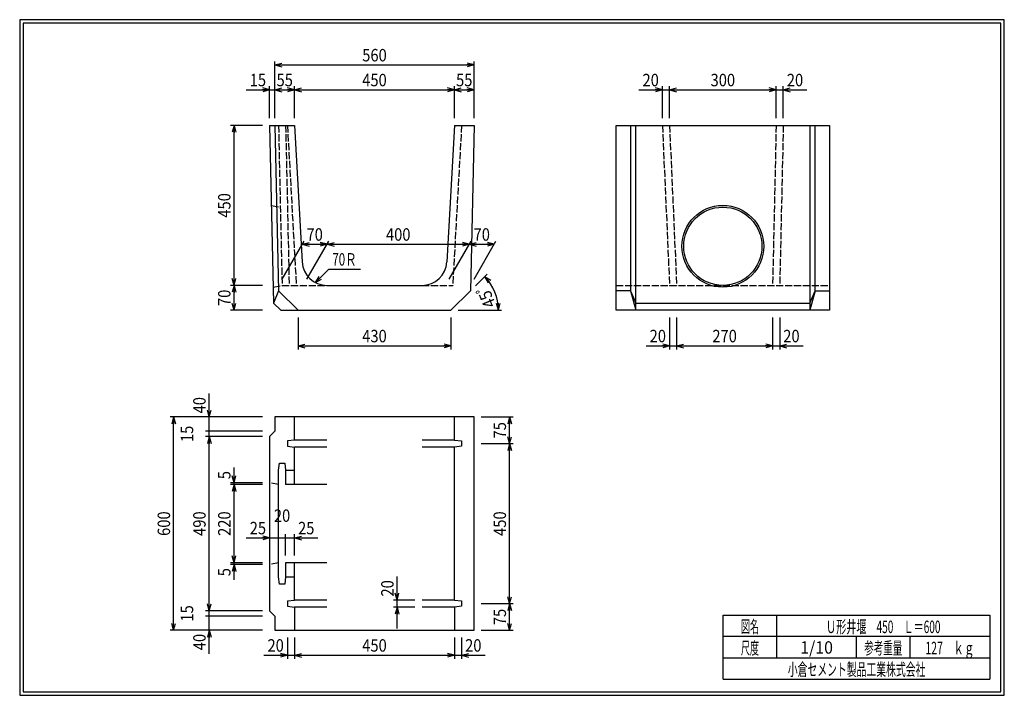
# Model space of a CAD drawing. Extents: x 639 to 916, y 44 to 234.
import ezdxf
from ezdxf.enums import TextEntityAlignment as Align

# ---------------------------------------------------------------- set-up
doc = ezdxf.new("R2010")
doc.units = 0
for name, pattern in [('太い実線', [0]), ('極太の実線', [0]), ('細い実線', [0]), ('細い点線', [2.5, 2, -0.5])]:
    doc.linetypes.add(name, pattern=pattern)
doc.layers.get('0').update_dxf_attribs({"linetype": 'CONTINUOUS'})
doc.layers.add('GR1-1', color=7, linetype='CONTINUOUS')
doc.styles.add('FX_VECTOR', font='MONOTXT.SHX', dxfattribs={"bigfont": 'BIGFONT.SHX'})
doc.styles.add('STYLE1', font='MONOTXT.SHX', dxfattribs={"bigfont": 'extfont.shx'})
doc.dimstyles.new('FXDIMINFO', dxfattribs={"dimtxt": 3.5, "dimasz": 2, "dimexe": 1, "dimexo": 2, "dimgap": 1, "dimtad": 1, "dimtxsty": 'STYLE1', "dimblk1": 'FXTIP_ARROW_S', "dimblk2": 'FXTIP_ARROW_E', "dimsah": 1, "dimcen": 2.5, "dimdle": 6, "dimclrd": 7, "dimclre": 7, "dimclrt": 7, "dimazin": 3, "dimtfac": 1, "dimtmove": 0, "dimatfit": 3})

# ---------------------------------------------------------------- blocks, each defined once
blk = doc.blocks.new('FXTIP_ARROW_S')
at = {"color": 0, "linetype": 'CONTINUOUS'}
for q in [(-1, 0), (-0.965926, 0.258819), (-0.965926, -0.258819)]:
    blk.add_line((0, 0), q, dxfattribs=at)
blk = doc.blocks.new('*D19')
at = {"layer": 'GR1-1', "color": 7, "linetype": '細い実線'}
for p, q in [((851.659701, 214.636916), (853.659701, 214.636916)), ((853.659701, 206.636916), (853.659701, 215.636916)), ((853.659701, 214.636916), (860.259701, 214.636916))]:
    blk.add_line(p, q, dxfattribs=at)
at = {"layer": 'GR1-1', "color": 7, "linetype": '細い実線', "xscale": 2, "yscale": 2, "rotation": 180}
blk.add_blockref('FXTIP_ARROW_S', (853.659701, 214.636916), dxfattribs=at)
at = {"layer": 'GR1-1', "color": 7, "linetype": '細い実線', "style": 'FX_VECTOR', "width": 0.657143}
blk.add_text('20', height=3.5, dxfattribs=at).set_placement((854.659668, 215.63689), (859.259668, 215.63689), align=Align.FIT)
blk = doc.blocks.new('FXTIP_ARROW_E')
at = {"color": 0, "linetype": 'CONTINUOUS'}
for q in [(-1, 0), (-0.965926, 0.258819), (-0.965926, -0.258819)]:
    blk.add_line((0, 0), q, dxfattribs=at)
blk = doc.blocks.new('*D20')
at = {"layer": 'GR1-1', "color": 7, "linetype": '細い実線'}
for p, q in [((813.059701, 214.636916), (819.659701, 214.636916)), ((819.659701, 206.636916), (819.659701, 215.636916)), ((819.659701, 214.636916), (821.659701, 214.636916)), ((821.659701, 206.636916), (821.659701, 215.636916))]:
    blk.add_line(p, q, dxfattribs=at)
at = {"layer": 'GR1-1', "color": 7, "linetype": '細い実線', "xscale": 2, "yscale": 2, "rotation": 360}
blk.add_blockref('FXTIP_ARROW_E', (819.659701, 214.636916), dxfattribs=at)
at = {"layer": 'GR1-1', "color": 7, "linetype": '細い実線', "style": 'FX_VECTOR', "width": 0.657143}
blk.add_text('20', height=3.5, dxfattribs=at).set_placement((814.059766, 215.63689), (818.659766, 215.63689), align=Align.FIT)
blk = doc.blocks.new('*D21')
at = {"layer": 'GR1-1', "color": 7, "linetype": '細い実線'}
for p, q in [((821.659701, 214.636916), (851.659701, 214.636916)), ((851.659701, 206.636916), (851.659701, 215.636916))]:
    blk.add_line(p, q, dxfattribs=at)
at = {"layer": 'GR1-1', "color": 7, "linetype": '細い実線', "xscale": 2, "yscale": 2}
for name, p, rotation in [('FXTIP_ARROW_S', (821.659701, 214.636916), 180), ('FXTIP_ARROW_E', (851.659701, 214.636916), 360)]:
    blk.add_blockref(name, p, dxfattribs=dict(at, rotation=rotation))
at = {"layer": 'GR1-1', "color": 7, "linetype": '細い実線', "style": 'FX_VECTOR', "width": 0.657143}
blk.add_text('300', height=3.5, dxfattribs=at).set_placement((833.209766, 215.63689), (840.109766, 215.63689), align=Align.FIT)
blk = doc.blocks.new('*D22')
at = {"layer": 'GR1-1', "color": 7, "linetype": '細い実線'}
for p, q in [((852.659701, 150.636916), (852.659701, 141.636916)), ((850.659701, 142.636916), (852.659701, 142.636916)), ((852.659701, 142.636916), (859.259701, 142.636916))]:
    blk.add_line(p, q, dxfattribs=at)
at = {"layer": 'GR1-1', "color": 7, "linetype": '細い実線', "xscale": 2, "yscale": 2, "rotation": 180}
blk.add_blockref('FXTIP_ARROW_S', (852.659701, 142.636916), dxfattribs=at)
at = {"layer": 'GR1-1', "color": 7, "linetype": '細い実線', "style": 'FX_VECTOR', "width": 0.657143}
blk.add_text('20', height=3.5, dxfattribs=at).set_placement((853.659668, 143.636914), (858.259668, 143.636914), align=Align.FIT)
blk = doc.blocks.new('*D23')
at = {"layer": 'GR1-1', "color": 7, "linetype": '細い実線'}
for p, q in [((821.666368, 150.636916), (821.666368, 141.636916)), ((823.659701, 150.636916), (823.659701, 141.636916)), ((815.066368, 142.636916), (821.666368, 142.636916)), ((821.666368, 142.636916), (823.659701, 142.636916))]:
    blk.add_line(p, q, dxfattribs=at)
at = {"layer": 'GR1-1', "color": 7, "linetype": '細い実線', "xscale": 2, "yscale": 2, "rotation": 360}
blk.add_blockref('FXTIP_ARROW_E', (821.666368, 142.636916), dxfattribs=at)
at = {"layer": 'GR1-1', "color": 7, "linetype": '細い実線', "style": 'FX_VECTOR', "width": 0.657143}
blk.add_text('20', height=3.5, dxfattribs=at).set_placement((816.066357, 143.636914), (820.666357, 143.636914), align=Align.FIT)
blk = doc.blocks.new('*D24')
at = {"layer": 'GR1-1', "color": 7, "linetype": '細い実線'}
for p, q in [((850.659701, 150.636916), (850.659701, 141.636916)), ((823.659701, 142.636916), (850.659701, 142.636916))]:
    blk.add_line(p, q, dxfattribs=at)
at = {"layer": 'GR1-1', "color": 7, "linetype": '細い実線', "xscale": 2, "yscale": 2}
for name, p, rotation in [('FXTIP_ARROW_S', (823.659701, 142.636916), 180), ('FXTIP_ARROW_E', (850.659701, 142.636916), 360)]:
    blk.add_blockref(name, p, dxfattribs=dict(at, rotation=rotation))
at = {"layer": 'GR1-1', "color": 7, "linetype": '細い実線', "style": 'FX_VECTOR', "width": 0.657143}
blk.add_text('270', height=3.5, dxfattribs=at).set_placement((833.709668, 143.636914), (840.609668, 143.636914), align=Align.FIT)
blk = doc.blocks.new('*D25')
at = {"layer": 'GR1-1', "color": 7, "linetype": '細い実線'}
for p, q in [((761.159701, 214.636916), (766.659701, 214.636916)), ((766.659701, 206.636916), (766.659701, 215.636916))]:
    blk.add_line(p, q, dxfattribs=at)
at = {"layer": 'GR1-1', "color": 7, "linetype": '細い実線', "xscale": 2, "yscale": 2}
for name, p, rotation in [('FXTIP_ARROW_S', (761.159701, 214.636916), 180), ('FXTIP_ARROW_E', (766.659701, 214.636916), 360)]:
    blk.add_blockref(name, p, dxfattribs=dict(at, rotation=rotation))
at = {"layer": 'GR1-1', "color": 7, "linetype": '細い実線', "style": 'FX_VECTOR', "width": 0.657143}
blk.add_text('55', height=3.5, dxfattribs=at).set_placement((761.609717, 215.636914), (766.209717, 215.636914), align=Align.FIT)
blk = doc.blocks.new('*D26')
at = {"layer": 'GR1-1', "color": 7, "linetype": '細い実線'}
for p, q in [((702.559701, 214.636916), (709.159701, 214.636916)), ((709.159701, 206.636916), (709.159701, 215.636916)), ((709.159701, 214.636916), (710.659701, 214.636916)), ((710.659701, 206.636916), (710.659701, 215.636916))]:
    blk.add_line(p, q, dxfattribs=at)
at = {"layer": 'GR1-1', "color": 7, "linetype": '細い実線', "xscale": 2, "yscale": 2, "rotation": 360}
blk.add_blockref('FXTIP_ARROW_E', (709.159701, 214.636916), dxfattribs=at)
at = {"layer": 'GR1-1', "color": 7, "linetype": '細い実線', "style": 'FX_VECTOR', "width": 0.657143}
blk.add_text('15', height=3.5, dxfattribs=at).set_placement((703.559717, 215.636914), (708.159717, 215.636914), align=Align.FIT)
blk = doc.blocks.new('*D27')
at = {"layer": 'GR1-1', "color": 7, "linetype": '細い実線'}
for p, q in [((716.159701, 214.636916), (761.159701, 214.636916)), ((761.159701, 206.636916), (761.159701, 215.636916))]:
    blk.add_line(p, q, dxfattribs=at)
at = {"layer": 'GR1-1', "color": 7, "linetype": '細い実線', "xscale": 2, "yscale": 2}
for name, p, rotation in [('FXTIP_ARROW_S', (716.159701, 214.636916), 180), ('FXTIP_ARROW_E', (761.159701, 214.636916), 360)]:
    blk.add_blockref(name, p, dxfattribs=dict(at, rotation=rotation))
at = {"layer": 'GR1-1', "color": 7, "linetype": '細い実線', "style": 'FX_VECTOR', "width": 0.657143}
blk.add_text('450', height=3.5, dxfattribs=at).set_placement((735.209717, 215.636914), (742.109717, 215.636914), align=Align.FIT)
blk = doc.blocks.new('*D28')
at = {"layer": 'GR1-1', "color": 7, "linetype": '細い実線'}
for p, q in [((710.659701, 214.636916), (716.159701, 214.636916)), ((716.159701, 206.636916), (716.159701, 215.636916))]:
    blk.add_line(p, q, dxfattribs=at)
at = {"layer": 'GR1-1', "color": 7, "linetype": '細い実線', "xscale": 2, "yscale": 2}
for name, p, rotation in [('FXTIP_ARROW_S', (710.659701, 214.636916), 180), ('FXTIP_ARROW_E', (716.159701, 214.636916), 360)]:
    blk.add_blockref(name, p, dxfattribs=dict(at, rotation=rotation))
at = {"layer": 'GR1-1', "color": 7, "linetype": '細い実線', "style": 'FX_VECTOR', "width": 0.657143}
blk.add_text('55', height=3.5, dxfattribs=at).set_placement((711.109717, 215.636914), (715.709717, 215.636914), align=Align.FIT)
blk = doc.blocks.new('*D29')
at = {"layer": 'GR1-1', "color": 7, "linetype": '細い実線'}
for p, q in [((710.659701, 206.636916), (710.659701, 222.636916)), ((710.659701, 221.636916), (766.659701, 221.636916)), ((766.659701, 206.636916), (766.659701, 222.636916))]:
    blk.add_line(p, q, dxfattribs=at)
at = {"layer": 'GR1-1', "color": 7, "linetype": '細い実線', "xscale": 2, "yscale": 2}
for name, p, rotation in [('FXTIP_ARROW_S', (710.659701, 221.636916), 180), ('FXTIP_ARROW_E', (766.659701, 221.636916), 360)]:
    blk.add_blockref(name, p, dxfattribs=dict(at, rotation=rotation))
at = {"layer": 'GR1-1', "color": 7, "linetype": '細い実線', "style": 'FX_VECTOR', "width": 0.657143}
blk.add_text('560', height=3.5, dxfattribs=at).set_placement((735.209717, 222.636914), (742.109717, 222.636914), align=Align.FIT)
blk = doc.blocks.new('*D30')
at = {"layer": 'GR1-1', "color": 7, "linetype": '細い実線'}
for p, q in [((717.159701, 150.636916), (717.159701, 141.636916)), ((760.159701, 150.636916), (760.159701, 141.636916)), ((717.159701, 142.636916), (760.159701, 142.636916))]:
    blk.add_line(p, q, dxfattribs=at)
at = {"layer": 'GR1-1', "color": 7, "linetype": '細い実線', "xscale": 2, "yscale": 2}
for name, p, rotation in [('FXTIP_ARROW_S', (717.159701, 142.636916), 180), ('FXTIP_ARROW_E', (760.159701, 142.636916), 360)]:
    blk.add_blockref(name, p, dxfattribs=dict(at, rotation=rotation))
at = {"layer": 'GR1-1', "color": 7, "linetype": '細い実線', "style": 'FX_VECTOR', "width": 0.657143}
blk.add_text('430', height=3.5, dxfattribs=at).set_placement((735.209717, 143.636914), (742.109717, 143.636914), align=Align.FIT)
blk = doc.blocks.new('*D31')
at = {"layer": 'GR1-1', "color": 7, "linetype": '細い実線'}
blk.add_line((767.039824, 159.517038), (770.327422, 162.804637), dxfattribs=at)
blk.add_arc((760.159701, 152.636916), 13.379329, 0, 45, dxfattribs=at)
at = {"layer": 'GR1-1', "color": 7, "linetype": '細い実線', "xscale": 2, "yscale": 2}
for name, p, rotation in [('FXTIP_ARROW_S', (769.620315, 162.09753), 135), ('FXTIP_ARROW_E', (773.53903, 152.636916), 270)]:
    blk.add_blockref(name, p, dxfattribs=dict(at, rotation=rotation))
at = {"layer": 'GR1-1', "color": 7, "linetype": '細い実線', "style": 'FX_VECTOR', "width": 0.657143}
blk.add_text('45ﾟ', height=3.5, rotation=112.5, dxfattribs=at).set_placement((772.916986, 154.186895), (770.276471, 160.561664), align=Align.FIT)
blk = doc.blocks.new('*D32')
at = {"layer": 'GR1-1', "color": 7, "linetype": '細い実線'}
for p, q in [((707.15859, 204.636916), (698.15859, 204.636916)), ((699.15859, 159.636916), (699.15859, 204.636916))]:
    blk.add_line(p, q, dxfattribs=at)
at = {"layer": 'GR1-1', "color": 7, "linetype": '細い実線', "xscale": 2, "yscale": 2}
for name, p, rotation in [('FXTIP_ARROW_E', (699.15859, 204.636916), 90), ('FXTIP_ARROW_S', (699.15859, 159.636916), 270)]:
    blk.add_blockref(name, p, dxfattribs=dict(at, rotation=rotation))
at = {"layer": 'GR1-1', "color": 7, "linetype": '細い実線', "style": 'FX_VECTOR', "width": 0.657143}
blk.add_text('450', height=3.5, rotation=90, dxfattribs=at).set_placement((698.158594, 178.686914), (698.158594, 185.586914), align=Align.FIT)
blk = doc.blocks.new('*D33')
at = {"layer": 'GR1-1', "color": 7, "linetype": '細い実線'}
for p, q in [((707.15859, 159.636916), (698.15859, 159.636916)), ((699.15859, 152.636916), (699.15859, 159.636916)), ((707.15859, 152.636916), (698.15859, 152.636916))]:
    blk.add_line(p, q, dxfattribs=at)
at = {"layer": 'GR1-1', "color": 7, "linetype": '細い実線', "xscale": 2, "yscale": 2}
for name, p, rotation in [('FXTIP_ARROW_E', (699.15859, 159.636916), 90), ('FXTIP_ARROW_S', (699.15859, 152.636916), 270)]:
    blk.add_blockref(name, p, dxfattribs=dict(at, rotation=rotation))
at = {"layer": 'GR1-1', "color": 7, "linetype": '細い実線', "style": 'FX_VECTOR', "width": 0.657143}
blk.add_text('70', height=3.5, rotation=90, dxfattribs=at).set_placement((698.158594, 153.836914), (698.158594, 158.436914), align=Align.FIT)
blk = doc.blocks.new('FXDIM036')
at = {"layer": 'GR1-1', "color": 7, "linetype": '細い実線'}
for p, q in [((722.079101, 160.412451), (725.784877, 164.206656)), ((725.784877, 164.206656), (734.684877, 164.206656))]:
    blk.add_line(p, q, dxfattribs=at)
at = {"layer": 'GR1-1', "color": 7, "linetype": '細い実線', "xscale": 2, "yscale": 2, "rotation": 225.675508}
blk.add_blockref('FXTIP_ARROW_S', (722.079101, 160.412451), dxfattribs=at)
at = {"layer": 'GR1-1', "color": 7, "linetype": '細い実線', "style": 'FX_VECTOR', "width": 0.657143}
blk.add_text('70Ｒ', height=3.5, dxfattribs=at).set_placement((726.784961, 165.206653), (733.684961, 165.206653), align=Align.FIT)
blk = doc.blocks.new('*D35')
at = {"layer": 'GR1-1', "color": 7, "linetype": '細い実線'}
for p, q in [((766.659701, 161.368967), (772.839494, 172.072681)), ((765.339494, 171.206656), (772.339494, 171.206656))]:
    blk.add_line(p, q, dxfattribs=at)
at = {"layer": 'GR1-1', "color": 7, "linetype": '細い実線', "xscale": 2, "yscale": 2}
for name, p, rotation in [('FXTIP_ARROW_S', (765.339494, 171.206656), 180), ('FXTIP_ARROW_E', (772.339494, 171.206656), 360)]:
    blk.add_blockref(name, p, dxfattribs=dict(at, rotation=rotation))
at = {"layer": 'GR1-1', "color": 7, "linetype": '細い実線', "style": 'FX_VECTOR', "width": 0.657143}
blk.add_text('70', height=3.5, dxfattribs=at).set_placement((766.539502, 172.206653), (771.139502, 172.206653), align=Align.FIT)
blk = doc.blocks.new('*D36')
at = {"layer": 'GR1-1', "color": 7, "linetype": '細い実線'}
for p, q in [((712.659701, 161.368967), (718.839494, 172.072681)), ((719.659701, 161.368967), (725.839494, 172.072681)), ((718.339494, 171.206656), (725.339494, 171.206656))]:
    blk.add_line(p, q, dxfattribs=at)
at = {"layer": 'GR1-1', "color": 7, "linetype": '細い実線', "xscale": 2, "yscale": 2}
for name, p, rotation in [('FXTIP_ARROW_S', (718.339494, 171.206656), 180), ('FXTIP_ARROW_E', (725.339494, 171.206656), 360)]:
    blk.add_blockref(name, p, dxfattribs=dict(at, rotation=rotation))
at = {"layer": 'GR1-1', "color": 7, "linetype": '細い実線', "style": 'FX_VECTOR', "width": 0.657143}
blk.add_text('70', height=3.5, dxfattribs=at).set_placement((719.539502, 172.206653), (724.139502, 172.206653), align=Align.FIT)
blk = doc.blocks.new('*D37')
at = {"layer": 'GR1-1', "color": 7, "linetype": '細い実線'}
for p, q in [((759.659701, 161.368967), (765.839494, 172.072681)), ((725.339494, 171.206656), (765.339494, 171.206656))]:
    blk.add_line(p, q, dxfattribs=at)
at = {"layer": 'GR1-1', "color": 7, "linetype": '細い実線', "xscale": 2, "yscale": 2}
for name, p, rotation in [('FXTIP_ARROW_S', (725.339494, 171.206656), 180), ('FXTIP_ARROW_E', (765.339494, 171.206656), 360)]:
    blk.add_blockref(name, p, dxfattribs=dict(at, rotation=rotation))
at = {"layer": 'GR1-1', "color": 7, "linetype": '細い実線', "style": 'FX_VECTOR', "width": 0.657143}
blk.add_text('400', height=3.5, dxfattribs=at).set_placement((741.889502, 172.206653), (748.789502, 172.206653), align=Align.FIT)
blk = doc.blocks.new('*D38')
at = {"layer": 'GR1-1', "color": 7, "linetype": '細い実線'}
for p, q in [((768.659701, 122.636916), (777.659701, 122.636916)), ((776.659701, 115.136916), (776.659701, 122.636916))]:
    blk.add_line(p, q, dxfattribs=at)
at = {"layer": 'GR1-1', "color": 7, "linetype": '細い実線', "xscale": 2, "yscale": 2}
for name, p, rotation in [('FXTIP_ARROW_E', (776.659701, 122.636916), 90), ('FXTIP_ARROW_S', (776.659701, 115.136916), 270)]:
    blk.add_blockref(name, p, dxfattribs=dict(at, rotation=rotation))
at = {"layer": 'GR1-1', "color": 7, "linetype": '細い実線', "style": 'FX_VECTOR', "width": 0.657143}
blk.add_text('75', height=3.5, rotation=90, dxfattribs=at).set_placement((775.659668, 116.586914), (775.659668, 121.186914), align=Align.FIT)
blk = doc.blocks.new('*D39')
at = {"layer": 'GR1-1', "color": 7, "linetype": '細い実線'}
for p, q in [((768.659701, 70.136916), (777.659701, 70.136916)), ((776.659701, 62.636916), (776.659701, 70.136916)), ((768.659701, 62.636916), (777.659701, 62.636916))]:
    blk.add_line(p, q, dxfattribs=at)
at = {"layer": 'GR1-1', "color": 7, "linetype": '細い実線', "xscale": 2, "yscale": 2}
for name, p, rotation in [('FXTIP_ARROW_E', (776.659701, 70.136916), 90), ('FXTIP_ARROW_S', (776.659701, 62.636916), 270)]:
    blk.add_blockref(name, p, dxfattribs=dict(at, rotation=rotation))
at = {"layer": 'GR1-1', "color": 7, "linetype": '細い実線', "style": 'FX_VECTOR', "width": 0.657143}
blk.add_text('75', height=3.5, rotation=90, dxfattribs=at).set_placement((775.659668, 64.086908), (775.659668, 68.686908), align=Align.FIT)
blk = doc.blocks.new('*D40')
at = {"layer": 'GR1-1', "color": 7, "linetype": '細い実線'}
for p, q in [((768.659701, 115.136916), (777.659701, 115.136916)), ((776.659701, 70.136916), (776.659701, 115.136916))]:
    blk.add_line(p, q, dxfattribs=at)
at = {"layer": 'GR1-1', "color": 7, "linetype": '細い実線', "xscale": 2, "yscale": 2}
for name, p, rotation in [('FXTIP_ARROW_E', (776.659701, 115.136916), 90), ('FXTIP_ARROW_S', (776.659701, 70.136916), 270)]:
    blk.add_blockref(name, p, dxfattribs=dict(at, rotation=rotation))
at = {"layer": 'GR1-1', "color": 7, "linetype": '細い実線', "style": 'FX_VECTOR', "width": 0.657143}
blk.add_text('450', height=3.5, rotation=90, dxfattribs=at).set_placement((775.659668, 89.186908), (775.659668, 96.086908), align=Align.FIT)
blk = doc.blocks.new('*D41')
at = {"layer": 'GR1-1', "color": 7, "linetype": '細い実線'}
for p, q in [((763.159701, 60.636916), (763.159701, 54.636916)), ((761.159701, 55.636916), (763.159701, 55.636916)), ((763.159701, 55.636916), (769.759701, 55.636916))]:
    blk.add_line(p, q, dxfattribs=at)
at = {"layer": 'GR1-1', "color": 7, "linetype": '細い実線', "xscale": 2, "yscale": 2, "rotation": 180}
blk.add_blockref('FXTIP_ARROW_S', (763.159701, 55.636916), dxfattribs=at)
at = {"layer": 'GR1-1', "color": 7, "linetype": '細い実線', "style": 'FX_VECTOR', "width": 0.657143}
blk.add_text('20', height=3.5, dxfattribs=at).set_placement((764.159766, 56.636908), (768.759766, 56.636908), align=Align.FIT)
blk = doc.blocks.new('*D42')
at = {"layer": 'GR1-1', "color": 7, "linetype": '細い実線'}
for p, q in [((714.159701, 60.636916), (714.159701, 54.636916)), ((716.159701, 60.636916), (716.159701, 54.636916)), ((707.559701, 55.636916), (714.159701, 55.636916)), ((714.159701, 55.636916), (716.159701, 55.636916))]:
    blk.add_line(p, q, dxfattribs=at)
at = {"layer": 'GR1-1', "color": 7, "linetype": '細い実線', "xscale": 2, "yscale": 2, "rotation": 360}
blk.add_blockref('FXTIP_ARROW_E', (714.159701, 55.636916), dxfattribs=at)
at = {"layer": 'GR1-1', "color": 7, "linetype": '細い実線', "style": 'FX_VECTOR', "width": 0.657143}
blk.add_text('20', height=3.5, dxfattribs=at).set_placement((708.559717, 56.636914), (713.159717, 56.636914), align=Align.FIT)
blk = doc.blocks.new('*D43')
at = {"layer": 'GR1-1', "color": 7, "linetype": '細い実線'}
for p, q in [((761.159701, 60.636916), (761.159701, 54.636916)), ((716.159701, 55.636916), (761.159701, 55.636916))]:
    blk.add_line(p, q, dxfattribs=at)
at = {"layer": 'GR1-1', "color": 7, "linetype": '細い実線', "xscale": 2, "yscale": 2}
for name, p, rotation in [('FXTIP_ARROW_S', (716.159701, 55.636916), 180), ('FXTIP_ARROW_E', (761.159701, 55.636916), 360)]:
    blk.add_blockref(name, p, dxfattribs=dict(at, rotation=rotation))
at = {"layer": 'GR1-1', "color": 7, "linetype": '細い実線', "style": 'FX_VECTOR', "width": 0.657143}
blk.add_text('450', height=3.5, dxfattribs=at).set_placement((735.209717, 56.636914), (742.109717, 56.636914), align=Align.FIT)
blk = doc.blocks.new('*D44')
at = {"layer": 'GR1-1', "color": 7, "linetype": '細い実線'}
for p, q in [((745.037796, 71.136916), (745.037796, 77.736916)), ((750.037796, 71.136916), (744.037796, 71.136916)), ((745.037796, 69.136916), (745.037796, 71.136916)), ((750.037796, 69.136916), (744.037796, 69.136916)), ((745.037796, 63.136916), (745.037796, 69.136916))]:
    blk.add_line(p, q, dxfattribs=at)
at = {"layer": 'GR1-1', "color": 7, "linetype": '細い実線', "xscale": 2, "yscale": 2}
for name, p, rotation in [('FXTIP_ARROW_S', (745.037796, 71.136916), 270), ('FXTIP_ARROW_E', (745.037796, 69.136916), 90)]:
    blk.add_blockref(name, p, dxfattribs=dict(at, rotation=rotation))
at = {"layer": 'GR1-1', "color": 7, "linetype": '細い実線', "style": 'FX_VECTOR', "width": 0.657143}
blk.add_text('20', height=3.5, rotation=90, dxfattribs=at).set_placement((744.037793, 72.13692), (744.037793, 76.73692), align=Align.FIT)
blk = doc.blocks.new('*D45')
at = {"layer": 'GR1-1', "color": 7, "linetype": '細い実線'}
for p, q in [((699.159701, 104.136916), (699.159701, 108.436916)), ((707.159701, 104.136916), (698.159701, 104.136916)), ((699.159701, 103.636832), (699.159701, 104.136916))]:
    blk.add_line(p, q, dxfattribs=at)
at = {"layer": 'GR1-1', "color": 7, "linetype": '細い実線', "xscale": 2, "yscale": 2, "rotation": 270}
blk.add_blockref('FXTIP_ARROW_S', (699.159701, 104.136916), dxfattribs=at)
at = {"layer": 'GR1-1', "color": 7, "linetype": '細い実線', "style": 'FX_VECTOR', "width": 0.657143}
blk.add_text('5', height=3.5, rotation=90, dxfattribs=at).set_placement((698.159717, 105.136914), (698.159717, 107.436914), align=Align.FIT)
blk = doc.blocks.new('*D46')
at = {"layer": 'GR1-1', "color": 7, "linetype": '細い実線'}
for p, q in [((707.159701, 81.636916), (698.159701, 81.636916)), ((707.159701, 81.136916), (698.159701, 81.136916)), ((699.159701, 81.136916), (699.159701, 81.636916)), ((699.159701, 76.836916), (699.159701, 81.136916))]:
    blk.add_line(p, q, dxfattribs=at)
at = {"layer": 'GR1-1', "color": 7, "linetype": '細い実線', "xscale": 2, "yscale": 2, "rotation": 90}
blk.add_blockref('FXTIP_ARROW_E', (699.159701, 81.136916), dxfattribs=at)
at = {"layer": 'GR1-1', "color": 7, "linetype": '細い実線', "style": 'FX_VECTOR', "width": 0.657143}
blk.add_text('5', height=3.5, rotation=90, dxfattribs=at).set_placement((698.159717, 77.836914), (698.159717, 80.136914), align=Align.FIT)
blk = doc.blocks.new('*D47')
at = {"layer": 'GR1-1', "color": 7, "linetype": '細い実線'}
for p, q in [((707.159701, 103.636832), (698.159701, 103.636832)), ((699.159701, 81.636916), (699.159701, 103.636832))]:
    blk.add_line(p, q, dxfattribs=at)
at = {"layer": 'GR1-1', "color": 7, "linetype": '細い実線', "xscale": 2, "yscale": 2}
for name, p, rotation in [('FXTIP_ARROW_E', (699.159701, 103.636832), 90), ('FXTIP_ARROW_S', (699.159701, 81.636916), 270)]:
    blk.add_blockref(name, p, dxfattribs=dict(at, rotation=rotation))
at = {"layer": 'GR1-1', "color": 7, "linetype": '細い実線', "style": 'FX_VECTOR', "width": 0.657143}
blk.add_text('220', height=3.5, rotation=90, dxfattribs=at).set_placement((698.159717, 89.186877), (698.159717, 96.086877), align=Align.FIT)
blk = doc.blocks.new('*D48')
at = {"layer": 'GR1-1', "color": 7, "linetype": '細い実線'}
for p, q in [((707.159701, 117.136916), (691.159701, 117.136916)), ((692.159701, 68.136916), (692.159701, 117.136916))]:
    blk.add_line(p, q, dxfattribs=at)
at = {"layer": 'GR1-1', "color": 7, "linetype": '細い実線', "xscale": 2, "yscale": 2}
for name, p, rotation in [('FXTIP_ARROW_E', (692.159701, 117.136916), 90), ('FXTIP_ARROW_S', (692.159701, 68.136916), 270)]:
    blk.add_blockref(name, p, dxfattribs=dict(at, rotation=rotation))
at = {"layer": 'GR1-1', "color": 7, "linetype": '細い実線', "style": 'FX_VECTOR', "width": 0.657143}
blk.add_text('490', height=3.5, rotation=90, dxfattribs=at).set_placement((691.159717, 89.186914), (691.159717, 96.086914), align=Align.FIT)
blk = doc.blocks.new('*D49')
at = {"layer": 'GR1-1', "color": 7, "linetype": '細い実線'}
for p, q in [((707.159701, 66.636916), (691.159701, 66.636916)), ((692.159701, 62.636916), (692.159701, 66.636916)), ((707.159701, 62.636916), (691.159701, 62.636916)), ((692.159701, 56.036916), (692.159701, 62.636916))]:
    blk.add_line(p, q, dxfattribs=at)
at = {"layer": 'GR1-1', "color": 7, "linetype": '細い実線', "xscale": 2, "yscale": 2, "rotation": 90}
blk.add_blockref('FXTIP_ARROW_E', (692.159701, 62.636916), dxfattribs=at)
at = {"layer": 'GR1-1', "color": 7, "linetype": '細い実線', "style": 'FX_VECTOR', "width": 0.657143}
blk.add_text('40', height=3.5, rotation=90, dxfattribs=at).set_placement((691.159717, 57.036914), (691.159717, 61.636914), align=Align.FIT)
blk = doc.blocks.new('*D50')
at = {"layer": 'GR1-1', "color": 7, "linetype": '細い実線'}
for p, q in [((707.159701, 68.136916), (691.159701, 68.136916)), ((692.159701, 66.636916), (692.159701, 68.136916))]:
    blk.add_line(p, q, dxfattribs=at)
at = {"layer": 'GR1-1', "color": 7, "linetype": '細い実線', "style": 'FX_VECTOR', "width": 0.657143}
blk.add_text('15', height=3.5, rotation=90, dxfattribs=at).set_placement((687.659717, 65.086914), (687.659717, 69.686914), align=Align.FIT)
blk = doc.blocks.new('*D51')
at = {"layer": 'GR1-1', "color": 7, "linetype": '細い実線'}
for p, q in [((707.159701, 118.636916), (691.159701, 118.636916)), ((692.159701, 117.136916), (692.159701, 118.636916))]:
    blk.add_line(p, q, dxfattribs=at)
at = {"layer": 'GR1-1', "color": 7, "linetype": '細い実線', "style": 'FX_VECTOR', "width": 0.657143}
blk.add_text('15', height=3.5, rotation=90, dxfattribs=at).set_placement((687.659717, 115.586914), (687.659717, 120.186914), align=Align.FIT)
blk = doc.blocks.new('*D52')
at = {"layer": 'GR1-1', "color": 7, "linetype": '細い実線'}
for p, q in [((692.159701, 122.636916), (692.159701, 129.236916)), ((707.159701, 122.636916), (691.159701, 122.636916)), ((692.159701, 118.636916), (692.159701, 122.636916))]:
    blk.add_line(p, q, dxfattribs=at)
at = {"layer": 'GR1-1', "color": 7, "linetype": '細い実線', "xscale": 2, "yscale": 2, "rotation": 270}
blk.add_blockref('FXTIP_ARROW_S', (692.159701, 122.636916), dxfattribs=at)
at = {"layer": 'GR1-1', "color": 7, "linetype": '細い実線', "style": 'FX_VECTOR', "width": 0.657143}
blk.add_text('40', height=3.5, rotation=90, dxfattribs=at).set_placement((691.159717, 123.636914), (691.159717, 128.236914), align=Align.FIT)
blk = doc.blocks.new('*D53')
at = {"layer": 'GR1-1', "color": 7, "linetype": '細い実線'}
for p, q in [((707.159701, 122.636916), (681.159701, 122.636916)), ((682.159701, 62.636916), (682.159701, 122.636916)), ((707.159701, 62.636916), (681.159701, 62.636916))]:
    blk.add_line(p, q, dxfattribs=at)
at = {"layer": 'GR1-1', "color": 7, "linetype": '細い実線', "xscale": 2, "yscale": 2}
for name, p, rotation in [('FXTIP_ARROW_E', (682.159701, 122.636916), 90), ('FXTIP_ARROW_S', (682.159701, 62.636916), 270)]:
    blk.add_blockref(name, p, dxfattribs=dict(at, rotation=rotation))
at = {"layer": 'GR1-1', "color": 7, "linetype": '細い実線', "style": 'FX_VECTOR', "width": 0.657143}
blk.add_text('600', height=3.5, rotation=90, dxfattribs=at).set_placement((681.159717, 89.186914), (681.159717, 96.086914), align=Align.FIT)
blk = doc.blocks.new('*D54')
at = {"layer": 'GR1-1', "color": 7, "linetype": '細い実線'}
for p, q in [((702.559701, 88.636916), (709.159701, 88.636916)), ((709.159701, 88.636916), (711.659701, 88.636916))]:
    blk.add_line(p, q, dxfattribs=at)
at = {"layer": 'GR1-1', "color": 7, "linetype": '細い実線', "xscale": 2, "yscale": 2, "rotation": 360}
blk.add_blockref('FXTIP_ARROW_E', (709.159701, 88.636916), dxfattribs=at)
at = {"layer": 'GR1-1', "color": 7, "linetype": '細い実線', "style": 'FX_VECTOR', "width": 0.657143}
blk.add_text('25', height=3.5, dxfattribs=at).set_placement((703.559717, 89.636914), (708.159717, 89.636914), align=Align.FIT)
blk = doc.blocks.new('*D55')
at = {"layer": 'GR1-1', "color": 7, "linetype": '細い実線'}
for p, q in [((713.659701, 83.636916), (713.659701, 89.636916)), ((711.659701, 88.636916), (713.659701, 88.636916))]:
    blk.add_line(p, q, dxfattribs=at)
at = {"layer": 'GR1-1', "color": 7, "linetype": '細い実線', "style": 'FX_VECTOR', "width": 0.657143}
blk.add_text('20', height=3.5, dxfattribs=at).set_placement((710.359717, 93.136914), (714.959717, 93.136914), align=Align.FIT)
blk = doc.blocks.new('*D56')
at = {"layer": 'GR1-1', "color": 7, "linetype": '細い実線'}
for p, q in [((716.159701, 83.636916), (716.159701, 89.636916)), ((713.659701, 88.636916), (716.159701, 88.636916)), ((716.159701, 88.636916), (722.759701, 88.636916))]:
    blk.add_line(p, q, dxfattribs=at)
at = {"layer": 'GR1-1', "color": 7, "linetype": '細い実線', "xscale": 2, "yscale": 2, "rotation": 180}
blk.add_blockref('FXTIP_ARROW_S', (716.159701, 88.636916), dxfattribs=at)
at = {"layer": 'GR1-1', "color": 7, "linetype": '細い実線', "style": 'FX_VECTOR', "width": 0.657143}
blk.add_text('25', height=3.5, dxfattribs=at).set_placement((717.159717, 89.636914), (721.759717, 89.636914), align=Align.FIT)

msp = doc.modelspace()

# ---------------------------------------------------------------- linework, layer by layer
at = {"layer": 'GR1-1', "color": 3, "linetype": '極太の実線'}
for p, q in [((638.845974, 234.360363), (638.845958, 44.360363)), ((915.845963, 234.360363), (638.845974, 234.360363)), ((639.845974, 233.360363), (639.845958, 45.360363)), ((914.845963, 233.360363), (639.845974, 233.360363)), ((914.845958, 45.360363), (914.845963, 233.360363)), ((915.845958, 44.360363), (915.845963, 234.360363)), ((638.845958, 44.360363), (915.845958, 44.360363)), ((639.845958, 45.360363), (914.845958, 45.360363))]:
    msp.add_line(p, q, dxfattribs=at)
at = {"layer": 'GR1-1', "color": 4, "linetype": '太い実線'}
for p, q in [((709.159701, 204.636916), (716.159701, 204.636916)), ((709.159701, 204.636916), (710.270823, 154.636422)), ((710.659701, 204.636916), (711.693792, 158.102825)), ((716.159701, 204.636916), (718.292384, 166.248626)), ((761.159701, 204.636916), (759.027018, 166.248626)), ((761.159701, 204.636916), (766.659701, 204.636916)), ((766.659701, 204.636916), (765.62561, 158.102825)), ((806.659701, 204.636916), (866.659701, 204.636916)), ((806.659701, 152.636916), (806.659701, 204.636916)), ((810.659701, 204.636916), (810.659701, 158.102825)), ((812.159701, 152.636916), (812.159701, 204.636916)), ((861.159701, 204.636916), (861.159701, 152.636916)), ((862.659701, 158.102825), (862.659701, 204.636916)), ((866.659701, 204.636916), (866.659701, 152.636916)), ((711.693792, 158.102825), (710.270823, 154.636422)), ((711.693792, 158.102825), (717.159701, 152.636916)), ((725.281606, 159.636916), (752.037796, 159.636916)), ((765.62561, 158.102825), (760.159701, 152.636916)), ((810.659701, 158.102825), (806.659701, 158.102825)), ((810.659701, 158.102825), (812.159701, 154.635806)), ((810.659701, 158.102825), (812.159701, 152.636916)), ((861.159701, 154.635806), (862.659701, 158.102825)), ((862.659701, 158.102825), (861.159701, 152.636916)), ((862.659701, 158.102825), (866.659701, 158.102825)), ((710.270823, 154.636422), (712.315257, 152.636916)), ((712.315257, 152.636916), (760.159701, 152.636916)), ((866.659701, 152.636916), (806.659701, 152.636916)), ((812.159701, 154.635806), (861.159701, 154.635806)), ((766.659701, 122.636916), (710.659701, 122.636916)), ((710.659701, 122.636916), (710.659701, 118.636916)), ((716.159701, 116.136916), (716.159701, 122.636916)), ((761.159701, 116.136916), (761.159701, 122.636916)), ((766.659701, 62.636916), (766.659701, 122.636916)), ((710.659701, 118.636916), (709.159701, 117.136916)), ((709.159701, 117.136916), (709.159701, 68.136916)), ((716.159701, 116.136916), (714.159701, 115.886916)), ((714.159701, 115.886916), (714.159701, 114.386916)), ((714.159701, 114.386916), (716.159701, 114.136916)), ((725.281606, 116.136916), (716.159701, 116.136916)), ((716.159701, 103.636916), (716.159701, 114.136916)), ((725.281606, 114.136916), (716.159701, 114.136916)), ((761.159701, 116.136916), (752.037796, 116.136916)), ((761.159701, 114.136916), (752.037796, 114.136916)), ((761.159701, 116.136916), (763.159701, 115.886916)), ((763.159701, 114.386916), (761.159701, 114.136916)), ((761.159701, 71.136916), (761.159701, 114.136916)), ((763.159701, 115.886916), (763.159701, 114.386916)), ((711.659701, 107.636916), (711.909701, 109.636916)), ((711.909701, 109.636916), (713.409701, 109.636916)), ((713.409701, 109.636916), (713.659701, 107.636916)), ((711.659701, 77.636916), (711.659701, 107.636916)), ((713.659701, 107.636916), (716.159701, 107.636916)), ((713.659701, 107.636916), (713.659701, 103.636916)), ((725.281606, 103.636916), (713.659701, 103.636916)), ((713.659701, 81.636916), (713.659701, 77.636916)), ((725.281606, 81.636916), (713.659701, 81.636916)), ((716.159701, 71.136916), (716.159701, 81.636916)), ((711.909701, 75.636916), (711.659701, 77.636916)), ((713.659701, 77.636916), (713.409701, 75.636916)), ((713.659701, 77.636916), (716.159701, 77.636916)), ((713.409701, 75.636916), (711.909701, 75.636916)), ((714.159701, 70.886916), (716.159701, 71.136916)), ((714.159701, 70.886916), (714.159701, 69.386916)), ((714.159701, 69.386916), (716.159701, 69.136916)), ((725.281606, 71.136916), (716.159701, 71.136916)), ((761.159701, 71.136916), (752.037796, 71.136916)), ((761.159701, 71.136916), (763.159701, 70.886916)), ((763.159701, 69.386916), (761.159701, 69.136916)), ((763.159701, 70.886916), (763.159701, 69.386916)), ((709.159701, 68.136916), (710.659701, 66.636916)), ((710.659701, 66.636916), (710.659701, 62.636916)), ((716.159701, 69.136916), (716.159701, 62.636916)), ((725.281606, 69.136916), (716.159701, 69.136916)), ((761.159701, 69.136916), (752.037796, 69.136916)), ((761.159701, 69.136916), (761.159701, 62.636916)), ((836.793212, 66.861168), (911.793237, 66.861168)), ((836.793212, 48.86117), (836.793212, 66.861168)), ((851.793212, 66.861168), (851.793212, 54.861172)), ((911.793237, 66.861168), (911.793237, 48.86117)), ((710.659701, 62.636916), (766.659701, 62.636916)), ((911.793237, 60.861168), (836.793212, 60.861168)), ((874.293224, 54.861172), (874.293224, 60.861168)), ((889.293273, 60.861168), (889.293273, 54.861172)), ((836.793212, 54.861172), (911.793237, 54.861172)), ((836.793212, 48.86117), (911.793237, 48.86117))]:
    msp.add_line(p, q, dxfattribs=at)
at = {"layer": 'GR1-1', "color": 7, "linetype": '細い点線'}
for p, q in [((711.659701, 204.636916), (712.659701, 159.636916)), ((713.659701, 204.636916), (714.659701, 159.636916)), ((714.159701, 204.636916), (716.659701, 159.636916)), ((763.159701, 204.636916), (760.659701, 159.636916)), ((819.659701, 204.636916), (821.666368, 159.636916)), ((821.659701, 204.636916), (823.659701, 159.636916)), ((851.659701, 204.636916), (850.659701, 159.636916)), ((853.659701, 204.636916), (852.659701, 159.636916)), ((709.659701, 182.136916), (712.170812, 181.636916)), ((710.170812, 159.136916), (712.659701, 159.636916)), ((712.659701, 159.636916), (725.281606, 159.636916)), ((752.037796, 159.636916), (760.659701, 159.636916)), ((806.659701, 159.636916), (866.659701, 159.636916)), ((711.659701, 103.636832), (709.159701, 104.136916)), ((711.659701, 81.636916), (709.159701, 81.136916))]:
    msp.add_line(p, q, dxfattribs=at)
at = {"layer": 'GR1-1', "color": 7, "linetype": '細い実線'}
msp.add_line((762.159701, 152.636916), (774.39508, 152.636916), dxfattribs=at)
at = {"layer": 'GR1-1', "color": 4, "linetype": '太い実線'}
for radius in [11.5, 11]:
    msp.add_circle((836.659701, 170.636916), radius, dxfattribs=at)
for centre, start, end in [((725.281606, 166.636916), 183.17983, 270), ((752.037796, 166.636916), 270, 356.82017)]:
    msp.add_arc(centre, 7, start, end, dxfattribs=at)

# ---------------------------------------------------------------- block references
msp.add_blockref('FXDIM036', (0, 0))

# ---------------------------------------------------------------- texts
at = {"layer": 'GR1-1', "color": 7, "linetype": '細い実線', "style": 'STYLE1'}
for s, width, p, p2 in [('図名', 0.728571, (841.743262, 61.932611), (846.843262, 61.932611)), ('Ｕ形井堰\u3000450\u3000Ｌ＝600', 0.657143, (865.693262, 61.858868), (897.893262, 61.858868)), ('尺度', 0.728571, (841.743262, 55.901056), (846.843262, 55.901056)), ('1/10', 0.657143, (858.443164, 56.064069), (867.643164, 56.064069)), ('参考重量', 0.764286, (876.443164, 55.901056), (887.143164, 55.901056)), ('127\u3000ｋｇ', 0.657143, (893.643262, 55.901056), (907.443262, 55.901056)), ('小倉セメント製品工業株式会社', 0.789796, (854.943164, 49.869501), (893.643164, 49.869501))]:
    msp.add_text(s, height=3.5, dxfattribs=dict(at, width=width)).set_placement(p, p2, align=Align.FIT)

# ---------------------------------------------------------------- dimensions: what is measured, and where the dimension line sits
at = {"layer": 'GR1-1'}
for p1, p2, distance, picture, middle in [((710.659701, 204.636916), (766.659701, 204.636916), 17, '*D29', (738.659717, 222.636914)), ((710.659701, 204.636916), (716.159701, 204.636916), 10, '*D28', (713.409717, 215.636914)), ((716.159701, 204.636916), (761.159701, 204.636916), 10, '*D27', (738.659717, 215.636914)), ((761.159701, 204.636916), (766.659701, 204.636916), 10, '*D25', (763.909717, 215.636914)), ((821.659701, 204.636916), (851.659701, 204.636916), 10, '*D21', (836.659766, 215.63689)), ((709.15859, 152.636916), (709.15859, 159.636916), 10, '*D33', (698.158594, 156.136914)), ((717.159701, 152.636916), (760.159701, 152.636916), -10, '*D30', (738.659717, 143.636914)), ((709.159701, 62.636916), (709.159701, 122.636916), 27, '*D53', (681.159717, 92.636914)), ((709.159701, 68.136916), (709.159701, 117.136916), 17, '*D48', (691.159717, 92.636914)), ((766.659701, 62.636916), (766.659701, 70.136916), -10, '*D39', (775.659668, 66.386908)), ((716.159701, 62.636916), (761.159701, 62.636916), -7, '*D43', (738.659717, 56.636914))]:
    dim = msp.add_aligned_dim(p1=p1, p2=p2, distance=distance, dimstyle='FXDIMINFO', override={"dimblk1": 'FXTIP_ARROW_S', "dimblk2": 'FXTIP_ARROW_E', "dimsah": 1}, dxfattribs=at)
    dim.commit()
    dim.dimension.update_dxf_attribs({"geometry": picture, "text_midpoint": middle})
for p1, p2, distance, picture, middle in [((709.159701, 204.636916), (710.659701, 204.636916), 10, '*D26', (705.859717, 215.636914)), ((819.659701, 204.636916), (821.659701, 204.636916), 10, '*D20', (816.359766, 215.63689)), ((851.659701, 204.636916), (853.659701, 204.636916), 10, '*D19', (856.959668, 215.63689)), ((821.666368, 152.636916), (823.659701, 152.636916), -10, '*D23', (818.366357, 143.636914)), ((709.159701, 117.136916), (709.159701, 118.636916), 17, '*D51', (687.659717, 117.886914)), ((713.659701, 81.636916), (716.159701, 81.636916), 7, '*D56', (719.459717, 89.636914)), ((709.159701, 81.136916), (709.159701, 81.636916), 10, '*D46', (698.159717, 78.986914)), ((752.037796, 69.136916), (752.037796, 71.136916), 7, '*D44', (744.037793, 74.43692)), ((709.159701, 62.636916), (709.159701, 66.636916), 17, '*D49', (691.159717, 59.336914)), ((714.159701, 62.636916), (716.159701, 62.636916), -7, '*D42', (710.859717, 56.636914)), ((761.159701, 62.636916), (763.159701, 62.636916), -7, '*D41', (766.459766, 56.636908))]:
    dim = msp.add_aligned_dim(p1=p1, p2=p2, distance=distance, dimstyle='FXDIMINFO', dxfattribs=at)
    dim.commit()
    dim.dimension.update_dxf_attribs({"geometry": picture, "text_midpoint": middle})
for base, p1, p2, angle, picture, middle in [((699.15859, 204.636916), (725.281606, 159.636916), (709.15859, 204.636916), 270, '*D32', (698.158594, 182.136914)), ((850.659701, 142.636916), (823.659701, 159.136916), (850.659701, 152.636916), 180, '*D24', (837.159668, 143.636914)), ((776.659701, 122.636916), (765.159701, 115.136916), (766.659701, 122.636916), 270, '*D38', (775.659668, 118.886914)), ((776.659701, 115.136916), (765.159701, 70.136916), (766.659701, 115.136916), 270, '*D40', (775.659668, 92.636908)), ((699.159701, 103.636832), (711.659701, 81.636916), (709.159701, 103.636832), 270, '*D47', (698.159717, 92.636877))]:
    dim = msp.add_linear_dim(base=base, p1=p1, p2=p2, angle=angle, dimstyle='FXDIMINFO', override={"dimblk1": 'FXTIP_ARROW_S', "dimblk2": 'FXTIP_ARROW_E', "dimsah": 1}, dxfattribs=at)
    dim.commit()
    dim.dimension.update_dxf_attribs({"geometry": picture, "text_midpoint": middle})
for p1, p2, picture, middle in [((711.659701, 159.636916), (718.659701, 159.636916), '*D36', (721.839502, 172.206653)), ((718.659701, 159.636916), (758.659701, 159.636916), '*D37', (745.339502, 172.206653)), ((758.659701, 159.636916), (765.659701, 159.636916), '*D35', (768.839502, 172.206653))]:
    dim = msp.add_aligned_dim(p1=p1, p2=p2, distance=11.56974, dimstyle='FXDIMINFO', override={"dimblk1": 'FXTIP_ARROW_S', "dimblk2": 'FXTIP_ARROW_E', "dimsah": 1}, dxfattribs=at)
    dim.commit()
    dim.dimension.update_dxf_attribs({"geometry": picture, "text_midpoint": middle, "oblique_angle": 60})
dim = msp.add_angular_dim_2l(base=(772.520589, 157.756963), line1=((765.62561, 158.102825), (760.159701, 152.636916)), line2=((762.159701, 152.636916), (774.39508, 152.636916)), dimstyle='FXDIMINFO', override={"dimblk1": 'FXTIP_ARROW_E', "dimblk2": 'FXTIP_ARROW_S', "dimsah": 1}, dxfattribs=at)
dim.commit()
dim.dimension.update_dxf_attribs({"geometry": '*D31', "text_midpoint": (771.596729, 157.37428)})
for base, p1, p2, angle, picture, middle in [((852.659701, 142.636916), (850.659701, 159.136916), (852.659701, 152.636916), 180, '*D22', (855.959668, 143.636914)), ((692.159701, 122.636916), (710.659701, 118.636916), (709.159701, 122.636916), 270, '*D52', (691.159717, 125.936914)), ((699.159701, 104.136916), (711.659701, 103.636832), (709.159701, 104.136916), 270, '*D45', (698.159717, 106.286914)), ((713.659701, 88.636916), (711.659701, 88.636916), (713.659701, 81.636916), 180, '*D55', (712.659717, 93.136914)), ((709.159701, 88.636916), (711.659701, 88.636916), (709.159701, 71.136916), 180, '*D54', (705.859717, 89.636914)), ((692.159701, 68.136916), (710.659701, 66.636916), (709.159701, 68.136916), 270, '*D50', (687.659717, 67.386914))]:
    dim = msp.add_linear_dim(base=base, p1=p1, p2=p2, angle=angle, dimstyle='FXDIMINFO', dxfattribs=at)
    dim.commit()
    dim.dimension.update_dxf_attribs({"geometry": picture, "text_midpoint": middle})

doc.saveas('drawing.dxf')
